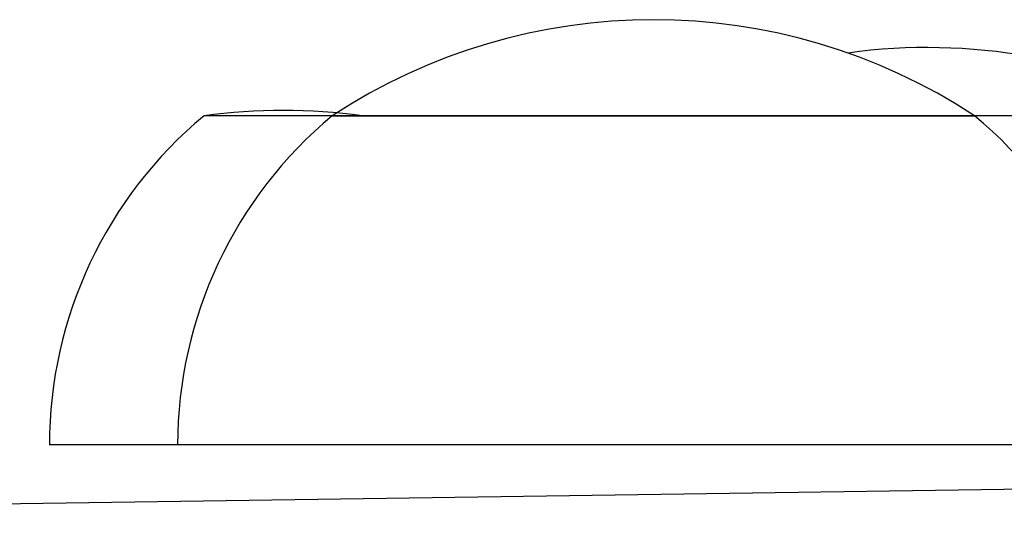
# Model space of a CAD drawing. Units: centimetres. Extents: x -192 to 309, y -158 to 419.
# Drawn here: x -2 to 2, y -5 to -3 of the extents above; entities that cross this region are included whole.
import ezdxf

# ---------------------------------------------------------------- set-up
doc = ezdxf.new("R2010")
doc.units = ezdxf.units.CM
doc.header["$LTSCALE"] = 2.54

# ---------------------------------------------------------------- blocks, each defined once
blk = doc.blocks.new('1471 2dD')
at = {"color": 7, "linetype": 'Continuous', "lineweight": 25}
for p, q in [((236.9448, 373.7518), (236.4057, 373.7518)), ((237.0718, 373.7518), (236.9448, 373.7518)), ((236.9448, 373.7518), (239.6448, 373.7518)), ((239.6448, 373.7518), (237.0718, 373.7518)), ((240.2659, 373.7518), (239.6448, 373.7518)), ((270.1216, 372.6145), (232.5115, 372.0752)), ((235.7557, 372.367), (235.7557, 372.367)), ((236.2948, 372.367), (236.2948, 372.367))]:
    blk.add_line(p, q, dxfattribs=at)
at = {"color": 8, "linetype": 'Continuous', "lineweight": 25}
for p, q in [((236.2948, 372.367), (235.7557, 372.367)), ((240.2948, 372.367), (236.2948, 372.367))]:
    blk.add_line(p, q, dxfattribs=at)
at = {"color": 7, "linetype": 'Continuous', "lineweight": 25}
for centre, radius, start, end in [((238.2948, 371.6989), 2.457, 56.6704, 123.3296), ((239.4482, 371.5816), 2.457, 62.0381, 97.84), ((236.7388, 371.3175), 2.457, 82.2088, 97.7912), ((237.5557, 372.367), 1.8, 129.709, 180), ((238.0948, 372.367), 1.8, 129.709, 180), ((238.4948, 372.367), 1.8, 360, 50.291)]:
    blk.add_arc(centre, radius, start, end, dxfattribs=at)

msp = doc.modelspace()

# ---------------------------------------------------------------- block references
msp.add_blockref('1471 2dD', (-237.9496, -377.258, -123.6404))

doc.saveas('drawing.dxf')
